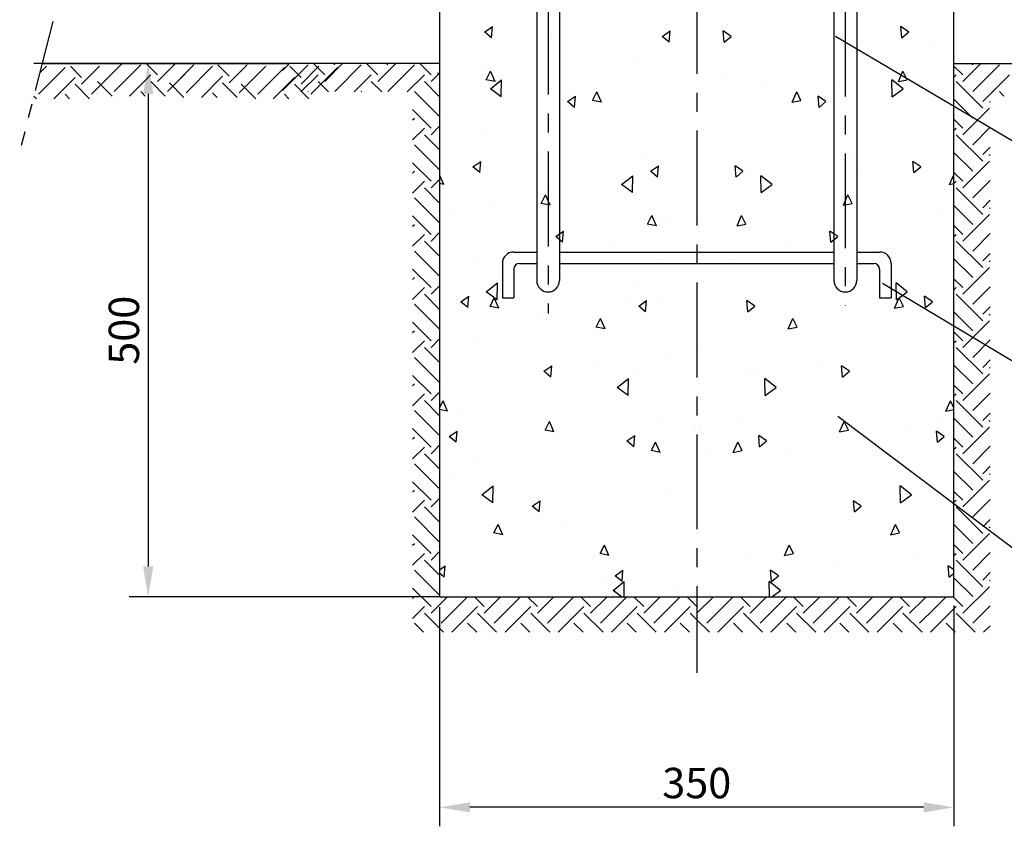
# Model space of a CAD drawing. Extents: x -531 to 14933, y -326 to 5625.
# Drawn here: x 13625 to 14403, y 3871 to 4509 of the extents above; entities that cross this region are included whole.
import ezdxf

# ---------------------------------------------------------------- set-up
doc = ezdxf.new("R2010")
doc.units = 0
doc.header["$LTSCALE"] = 3
doc.header["$MEASUREMENT"] = 0
doc.linetypes.add('CENTER', pattern=[2, 1.25, -0.25, 0.25, -0.25])
doc.linetypes.add('PHANTOM', pattern=[2.5, 1.25, -0.25, 0.25, -0.25, 0.25, -0.25])
doc.layers.get('0').update_dxf_attribs({"linetype": 'CONTINUOUS'})
doc.layers.add('9双点划线层', color=6, linetype='PHANTOM')
doc.layers.add('DIM', color=3, linetype='CONTINUOUS')
doc.styles.add('SIMPLEX', font='SIMPLEX.shx', dxfattribs={"width": 0.7})

msp = doc.modelspace()

# ---------------------------------------------------------------- linework, layer by layer
at = {"color": 6, "linetype": 'CENTER', "ltscale": 20}
for p, q in [((14160.192, 4901.107), (14160.192, 3992.672)), ((14042.753, 4884.65), (14042.753, 4276.517)), ((14277.591, 4883.19), (14277.591, 4282.885))]:
    msp.add_line(p, q, dxfattribs=at)
for p, q in [((13956.985, 4834.192), (13956.985, 4052.72)), ((14363.437, 4052.72), (14363.437, 4834.192)), ((14033.72, 4818.837), (14033.72, 4302.71)), ((14051.785, 4818.837), (14051.785, 4302.71)), ((14268.559, 4818.837), (14268.559, 4302.71)), ((14286.624, 4818.837), (14286.624, 4302.71)), ((13642.964, 4474.1), (13838.382, 4474.1)), ((13956.946, 4474.1), (13812.806, 4474.1)), ((14363.437, 4474.1), (14542.487, 4474.1)), ((13955.238, 4466.649), (13956.985, 4466.649)), ((14015.627, 4325.215), (14033.72, 4325.215)), ((14051.785, 4325.215), (14268.559, 4325.215)), ((14286.624, 4325.215), (14304.708, 4325.215)), ((14006.595, 4316.183), (14006.595, 4289.086)), ((14015.627, 4311.667), (14015.627, 4289.086)), ((14020.143, 4316.183), (14033.72, 4316.183)), ((14051.785, 4316.183), (14268.559, 4316.183)), ((14286.624, 4316.183), (14300.192, 4316.183)), ((14304.708, 4311.667), (14304.708, 4289.086)), ((14313.74, 4316.183), (14313.74, 4289.086)), ((14006.595, 4289.086), (14015.627, 4289.086)), ((14304.708, 4289.086), (14313.74, 4289.086)), ((13956.985, 4052.72), (14363.437, 4052.72))]:
    msp.add_line(p, q)
at = {"color": 0}
for p, q in [((14136.085, 4505.042), (14136.085, 4505.042)), ((14184.298, 4505.042), (14184.298, 4505.042)), ((13992.55, 4499.071), (13998.789, 4503.367)), ((13998.014, 4494.489), (13992.552, 4499.073)), ((13998.014, 4494.489), (13998.791, 4503.369)), ((14132.971, 4495.62), (14139.211, 4499.916)), ((14138.435, 4491.038), (14139.212, 4499.917)), ((14181.948, 4491.038), (14181.171, 4499.917)), ((14187.412, 4495.62), (14181.173, 4499.916)), ((14322.369, 4494.489), (14321.592, 4503.369)), ((14327.833, 4499.071), (14321.594, 4503.367)), ((14322.369, 4494.489), (14327.832, 4499.073)), ((14045.111, 4494.875), (14045.111, 4494.875)), ((14096.626, 4491.695), (14096.626, 4491.695)), ((14138.435, 4491.038), (14132.973, 4495.621)), ((14181.948, 4491.038), (14187.41, 4495.621)), ((14223.757, 4491.695), (14223.757, 4491.695)), ((14275.272, 4494.875), (14275.272, 4494.875)), ((13971.777, 4488.095), (13971.777, 4488.095)), ((13994.286, 4481.783), (13994.286, 4481.783)), ((14326.097, 4481.783), (14326.097, 4481.783)), ((14348.606, 4488.095), (14348.606, 4488.095)), ((13692.015, 4459.928), (13706.187, 4474.1)), ((13734.033, 4465.18), (13725.113, 4474.1)), ((13734.033, 4459.928), (13748.206, 4474.1)), ((13832.818, 4468.537), (13838.382, 4474.1)), ((13866.227, 4465.18), (13857.307, 4474.1)), ((13866.227, 4459.928), (13880.4, 4474.1)), ((13874.106, 4473.058), (13873.064, 4474.1)), ((13908.245, 4465.18), (13899.325, 4474.1)), ((13908.245, 4459.928), (13922.418, 4474.1)), ((13916.124, 4473.058), (13915.082, 4474.1)), ((13950.264, 4465.18), (13941.343, 4474.1)), ((14023.293, 4475.353), (14023.293, 4475.353)), ((14085.844, 4478.714), (14085.844, 4478.714)), ((14109.132, 4476.044), (14109.132, 4476.044)), ((14211.251, 4476.044), (14211.251, 4476.044)), ((14234.54, 4478.714), (14234.54, 4478.714)), ((14297.09, 4475.353), (14297.09, 4475.353)), ((14370.446, 4459.928), (14384.619, 4474.1)), ((14378.324, 4473.058), (14377.282, 4474.1)), ((13640.034, 4449.965), (13661.043, 4470.975)), ((13641.083, 4466.771), (13646.328, 4472.016)), ((13641.083, 4466.771), (13646.328, 4472.016)), ((13674.174, 4463.096), (13665.254, 4472.016)), ((13674.174, 4457.844), (13688.347, 4472.016)), ((13682.052, 4449.965), (13703.061, 4470.975)), ((13699.893, 4452.049), (13720.902, 4473.058)), ((13741.911, 4452.049), (13762.92, 4473.058)), ((13748.748, 4458.886), (13762.92, 4473.058)), ((13756.626, 4451.007), (13777.635, 4472.016)), ((13790.766, 4464.138), (13781.846, 4473.058)), ((13790.766, 4458.886), (13804.939, 4473.058)), ((13798.644, 4451.007), (13819.654, 4472.016)), ((13805.481, 4457.844), (13819.654, 4472.016)), ((13813.359, 4449.965), (13834.368, 4470.975)), ((13832.818, 4452.78), (13853.097, 4473.058)), ((13847.499, 4463.096), (13838.579, 4472.016)), ((13847.499, 4457.844), (13861.672, 4472.016)), ((13855.378, 4449.965), (13876.387, 4470.975)), ((13874.106, 4452.049), (13895.115, 4473.058)), ((13916.124, 4452.049), (13937.133, 4473.058)), ((13950.264, 4459.928), (13956.985, 4466.649)), ((13993.002, 4473.225), (13993.002, 4473.225)), ((13993.834, 4461.37), (13997.208, 4468.152)), ((14000.835, 4460.011), (13997.21, 4468.154)), ((14018.158, 4465.878), (14018.158, 4465.878)), ((14080.271, 4469.415), (14080.271, 4469.415)), ((14141.774, 4466.73), (14141.774, 4466.73)), ((14178.609, 4466.73), (14178.609, 4466.73)), ((14240.112, 4469.415), (14240.112, 4469.415)), ((14302.225, 4465.878), (14302.225, 4465.878)), ((14319.548, 4460.011), (14323.173, 4468.154)), ((14326.549, 4461.37), (14323.175, 4468.152)), ((14327.381, 4473.225), (14327.381, 4473.225)), ((14370.446, 4465.18), (14363.437, 4472.189)), ((14378.324, 4452.049), (14399.333, 4473.058)), ((13652.208, 4446.382), (13668.922, 4463.096)), ((13698.224, 4448.466), (13686.762, 4459.928)), ((13712.067, 4448.466), (13728.781, 4465.18)), ((13740.242, 4448.466), (13728.781, 4459.928)), ((13754.957, 4447.424), (13743.496, 4458.886)), ((13768.8, 4447.424), (13785.514, 4464.138)), ((13796.976, 4447.424), (13785.514, 4458.886)), ((13825.533, 4446.382), (13842.247, 4463.096)), ((13847.471, 4451.676), (13860.975, 4465.18)), ((13869.226, 4451.676), (13860.975, 4459.928)), ((13889.49, 4451.676), (13902.993, 4465.18)), ((13911.244, 4451.676), (13902.993, 4459.928)), ((13931.508, 4451.676), (13945.011, 4465.18)), ((13956.985, 4447.954), (13945.011, 4459.928)), ((13990.045, 4464.288), (13990.045, 4464.288)), ((14000.835, 4460.011), (13993.835, 4461.372)), ((13997.103, 4454.261), (14006.012, 4461.314)), ((14005.737, 4447.948), (14006.013, 4461.315)), ((14047.169, 4459.479), (14047.169, 4459.479)), ((14273.214, 4459.479), (14273.214, 4459.479)), ((14314.646, 4447.948), (14314.37, 4461.315)), ((14323.28, 4454.261), (14314.371, 4461.314)), ((14319.548, 4460.011), (14326.548, 4461.372)), ((14330.338, 4464.288), (14330.338, 4464.288)), ((14363.437, 4463.423), (14365.194, 4465.18)), ((14386.203, 4438.919), (14365.194, 4459.928)), ((14386.203, 4444.171), (14407.212, 4465.18)), ((13680.383, 4446.382), (13668.922, 4457.844)), ((13724.486, 4448.466), (13720.902, 4452.049)), ((13781.219, 4447.424), (13777.635, 4451.007)), ((13811.69, 4446.382), (13800.229, 4457.844)), ((13853.709, 4446.382), (13842.247, 4457.844)), ((13853.469, 4451.676), (13853.097, 4452.049)), ((13895.488, 4451.676), (13895.115, 4452.049)), ((13956.985, 4432.197), (13937.133, 4452.049)), ((14005.737, 4447.948), (13997.104, 4454.263)), ((14077.831, 4445.043), (14081.205, 4451.825)), ((14084.832, 4443.684), (14081.206, 4451.826)), ((14104.112, 4454.907), (14104.112, 4454.907)), ((14216.272, 4454.907), (14216.272, 4454.907)), ((14235.551, 4443.684), (14239.177, 4451.826)), ((14242.552, 4445.043), (14239.178, 4451.825)), ((14314.646, 4447.948), (14323.279, 4454.263)), ((14402.917, 4448.466), (14399.333, 4452.049)), ((13638.365, 4446.382), (13636.364, 4448.383)), ((13664.627, 4446.382), (13661.043, 4449.965)), ((13837.952, 4446.382), (13834.368, 4449.965)), ((14058.1, 4444.068), (14064.339, 4448.364)), ((14063.563, 4439.486), (14058.101, 4444.07)), ((14063.563, 4439.486), (14064.34, 4448.366)), ((14084.832, 4443.684), (14077.832, 4445.044)), ((14082.179, 4447.047), (14082.179, 4447.047)), ((14143.382, 4448.729), (14143.382, 4448.729)), ((14177.001, 4448.729), (14177.001, 4448.729)), ((14235.551, 4443.684), (14242.551, 4445.044)), ((14238.204, 4447.047), (14238.204, 4447.047)), ((14256.82, 4439.486), (14256.043, 4448.366)), ((14262.284, 4444.068), (14256.044, 4448.364)), ((14256.82, 4439.486), (14262.282, 4444.07)), ((14378.324, 4431.04), (14363.437, 4445.928)), ((14392.124, 4443.502), (14391.455, 4444.171)), ((13950.264, 4423.162), (13935.679, 4437.747)), ((13991.205, 4436.88), (13991.205, 4436.88)), ((14041.042, 4438.818), (14041.042, 4438.818)), ((14279.341, 4438.818), (14279.341, 4438.818)), ((14329.179, 4436.88), (14329.179, 4436.88)), ((14370.446, 4417.91), (14391.455, 4438.919)), ((13935.679, 4429.586), (13937.133, 4431.04)), ((13960.74, 4432.842), (13960.74, 4432.842)), ((14070.049, 4432.387), (14070.049, 4432.387)), ((14146.362, 4426.98), (14146.362, 4426.98)), ((14174.021, 4426.98), (14174.021, 4426.98)), ((14250.334, 4432.387), (14250.334, 4432.387)), ((14359.643, 4432.842), (14359.643, 4432.842)), ((14370.446, 4423.162), (14363.437, 4430.171)), ((13935.679, 4413.829), (13945.011, 4423.162)), ((13950.264, 4417.91), (13956.985, 4424.631)), ((14074.806, 4423.462), (14074.806, 4423.462)), ((14245.577, 4423.462), (14245.577, 4423.462)), ((14363.437, 4421.405), (14365.194, 4423.162)), ((14378.324, 4410.031), (14392.124, 4423.831)), ((13956.985, 4405.935), (13945.011, 4417.91)), ((13995.011, 4417.489), (13995.011, 4417.489)), ((13997.296, 4415.917), (13997.296, 4415.917)), ((14033.599, 4415.804), (14033.599, 4415.804)), ((14055.225, 4418.05), (14055.225, 4418.05)), ((14120.867, 4411.994), (14120.867, 4411.994)), ((14199.516, 4411.994), (14199.516, 4411.994)), ((14265.158, 4418.05), (14265.158, 4418.05)), ((14286.784, 4415.804), (14286.784, 4415.804)), ((14323.088, 4415.917), (14323.088, 4415.917)), ((14325.372, 4417.489), (14325.372, 4417.489)), ((14386.203, 4396.9), (14365.194, 4417.91)), ((13956.985, 4390.179), (13937.133, 4410.031)), ((13964.251, 4407.883), (13964.251, 4407.883)), ((13979.008, 4409.035), (13979.008, 4409.035)), ((14036.132, 4404.227), (14036.132, 4404.227)), ((14284.252, 4404.227), (14284.252, 4404.227)), ((14341.375, 4409.035), (14341.375, 4409.035)), ((14356.132, 4407.883), (14356.132, 4407.883)), ((14378.324, 4389.022), (14363.437, 4403.909)), ((14386.203, 4402.153), (14392.124, 4408.074)), ((13983.228, 4392.517), (13989.467, 4396.813)), ((13988.692, 4387.935), (13989.469, 4396.815)), ((14087.798, 4395.853), (14087.798, 4395.853)), ((14093.074, 4399.655), (14093.074, 4399.655)), ((14119.409, 4397.983), (14119.409, 4397.983)), ((14200.974, 4397.983), (14200.974, 4397.983)), ((14227.309, 4399.655), (14227.309, 4399.655)), ((14232.585, 4395.853), (14232.585, 4395.853)), ((14331.692, 4387.935), (14330.915, 4396.815)), ((14337.155, 4392.517), (14330.916, 4396.813)), ((14370.446, 4375.891), (14391.455, 4396.9)), ((14392.124, 4401.484), (14391.455, 4402.153)), ((13950.264, 4381.144), (13935.679, 4395.728)), ((13935.679, 4387.568), (13937.133, 4389.022)), ((13988.692, 4387.935), (13983.229, 4392.519)), ((14028.272, 4389.053), (14028.272, 4389.053)), ((14116.805, 4389.422), (14116.805, 4389.422)), ((14123.649, 4389.066), (14129.888, 4393.362)), ((14129.113, 4384.484), (14123.65, 4389.068)), ((14129.113, 4384.484), (14129.89, 4393.363)), ((14150.198, 4394.847), (14150.198, 4394.847)), ((14170.185, 4394.847), (14170.185, 4394.847)), ((14191.27, 4384.484), (14190.493, 4393.363)), ((14196.734, 4389.066), (14190.495, 4393.362)), ((14191.27, 4384.484), (14196.733, 4389.068)), ((14203.578, 4389.422), (14203.578, 4389.422)), ((14292.111, 4389.053), (14292.111, 4389.053)), ((14331.692, 4387.935), (14337.154, 4392.519)), ((14370.446, 4381.144), (14363.437, 4388.152)), ((13935.679, 4371.811), (13945.011, 4381.144)), ((13950.264, 4375.891), (13956.985, 4382.613)), ((13960.344, 4378.625), (13956.946, 4386.255)), ((14100.7, 4378.484), (14109.609, 4385.536)), ((14109.334, 4372.17), (14109.61, 4385.538)), ((14211.049, 4372.17), (14210.773, 4385.538)), ((14219.683, 4378.484), (14210.774, 4385.536)), ((14360.04, 4378.625), (14363.437, 4386.255)), ((14363.437, 4379.387), (14365.194, 4381.144)), ((14378.324, 4368.013), (14392.124, 4381.813)), ((13956.985, 4363.917), (13945.011, 4375.891)), ((13960.344, 4378.625), (13956.946, 4379.285)), ((14044.052, 4372.952), (14044.052, 4372.952)), ((14109.334, 4372.17), (14100.701, 4378.485)), ((14211.049, 4372.17), (14219.682, 4378.485)), ((14276.332, 4372.952), (14276.332, 4372.952)), ((14360.04, 4378.625), (14363.437, 4379.285)), ((14386.203, 4354.882), (14365.194, 4375.891)), ((13956.985, 4348.16), (13937.133, 4368.013)), ((14037.339, 4363.656), (14040.713, 4370.438)), ((14044.34, 4362.297), (14040.715, 4370.44)), ((14063.769, 4368.21), (14063.769, 4368.21)), ((14092.456, 4368.986), (14092.456, 4368.986)), ((14227.927, 4368.986), (14227.927, 4368.986)), ((14256.615, 4368.21), (14256.615, 4368.21)), ((14276.043, 4362.297), (14279.669, 4370.44)), ((14283.044, 4363.656), (14279.67, 4370.438)), ((14386.203, 4360.134), (14392.124, 4366.056)), ((13974.104, 4362.753), (13974.104, 4362.753)), ((14001.319, 4360.056), (14001.319, 4360.056)), ((14035.607, 4360.067), (14035.607, 4360.067)), ((14044.34, 4362.297), (14037.34, 4363.658)), ((14074.195, 4358.383), (14074.195, 4358.383)), ((14246.188, 4358.383), (14246.188, 4358.383)), ((14276.043, 4362.297), (14283.043, 4363.658)), ((14284.776, 4360.067), (14284.776, 4360.067)), ((14319.065, 4360.056), (14319.065, 4360.056)), ((14346.279, 4362.753), (14346.279, 4362.753)), ((14378.324, 4347.004), (14363.437, 4361.891)), ((14392.124, 4359.465), (14391.455, 4360.134)), ((13950.264, 4339.125), (13935.679, 4353.71)), ((13967.97, 4353.783), (13967.97, 4353.783)), ((13970.718, 4356.61), (13970.718, 4356.61)), ((14121.336, 4347.329), (14124.71, 4354.111)), ((14128.337, 4345.97), (14124.711, 4354.113)), ((14134.554, 4352.888), (14134.554, 4352.888)), ((14185.829, 4352.888), (14185.829, 4352.888)), ((14192.046, 4345.97), (14195.672, 4354.113)), ((14199.047, 4347.329), (14195.673, 4354.111)), ((14349.665, 4356.61), (14349.665, 4356.61)), ((14352.413, 4353.783), (14352.413, 4353.783)), ((14370.446, 4333.873), (14391.455, 4354.882)), ((13935.679, 4345.55), (13937.133, 4347.004)), ((14025.094, 4348.975), (14025.094, 4348.975)), ((14048.777, 4337.514), (14055.017, 4341.81)), ((14054.241, 4332.933), (14055.018, 4341.812)), ((14082.037, 4344.402), (14082.037, 4344.402)), ((14128.337, 4345.97), (14121.337, 4347.331)), ((14156.756, 4348.035), (14156.756, 4348.035)), ((14163.627, 4348.035), (14163.627, 4348.035)), ((14192.046, 4345.97), (14199.046, 4347.331)), ((14238.347, 4344.402), (14238.347, 4344.402)), ((14266.142, 4332.933), (14265.365, 4341.812)), ((14271.606, 4337.514), (14265.366, 4341.81)), ((14295.289, 4348.975), (14295.289, 4348.975)), ((14370.446, 4339.125), (14363.437, 4346.134)), ((13935.679, 4329.793), (13945.011, 4339.125)), ((13956.985, 4321.899), (13945.011, 4333.873)), ((13950.264, 4333.873), (13956.985, 4340.595)), ((14054.241, 4332.933), (14048.779, 4337.516)), ((14065.502, 4339.989), (14065.502, 4339.989)), ((14139.16, 4339.594), (14139.16, 4339.594)), ((14181.223, 4339.594), (14181.223, 4339.594)), ((14254.881, 4339.989), (14254.881, 4339.989)), ((14266.142, 4332.933), (14271.604, 4337.516)), ((14363.437, 4337.369), (14365.194, 4339.125)), ((14386.203, 4312.864), (14365.194, 4333.873)), ((14378.324, 4325.995), (14392.124, 4339.794)), ((13956.985, 4306.142), (13937.133, 4325.995)), ((13974.365, 4331.059), (13974.365, 4331.059)), ((14090.808, 4329.987), (14090.808, 4329.987)), ((14229.576, 4329.987), (14229.576, 4329.987)), ((14346.018, 4331.059), (14346.018, 4331.059)), ((13988.467, 4320.075), (13988.467, 4320.075)), ((14129.802, 4319.038), (14129.802, 4319.038)), ((14190.581, 4319.038), (14190.581, 4319.038)), ((14331.916, 4320.075), (14331.916, 4320.075)), ((14378.324, 4304.986), (14363.437, 4319.873)), ((14386.203, 4318.116), (14392.124, 4324.038)), ((14392.124, 4317.447), (14391.455, 4318.116)), ((13950.264, 4297.107), (13935.679, 4311.692)), ((14017.474, 4313.645), (14017.474, 4313.645)), ((14038.549, 4310.992), (14038.549, 4310.992)), ((14052.731, 4312.957), (14052.731, 4312.957)), ((14267.652, 4312.957), (14267.652, 4312.957)), ((14281.834, 4310.992), (14281.834, 4310.992)), ((14302.909, 4313.645), (14302.909, 4313.645)), ((14370.446, 4291.855), (14391.455, 4312.864)), ((13935.679, 4303.531), (13937.133, 4304.986)), ((14014.7, 4305.331), (14014.7, 4305.331)), ((14076.204, 4302.646), (14076.204, 4302.646)), ((14244.18, 4302.646), (14244.18, 4302.646)), ((14305.683, 4305.331), (14305.683, 4305.331)), ((14370.446, 4297.107), (14363.437, 4304.116)), ((13935.679, 4287.775), (13945.011, 4297.107)), ((13950.264, 4291.855), (13956.985, 4298.577)), ((13993.787, 4293.854), (14002.697, 4300.906)), ((14002.421, 4287.541), (14002.698, 4300.908)), ((14114.792, 4300.961), (14114.792, 4300.961)), ((14205.591, 4300.961), (14205.591, 4300.961)), ((14317.962, 4287.541), (14317.686, 4300.908)), ((14326.596, 4293.854), (14317.687, 4300.906)), ((14363.437, 4295.35), (14365.194, 4297.107)), ((14378.324, 4283.976), (14392.124, 4297.776)), ((13956.985, 4279.881), (13945.011, 4291.855)), ((13973.906, 4285.963), (13980.145, 4290.259)), ((13979.369, 4281.381), (13980.146, 4290.261)), ((14002.421, 4287.541), (13993.788, 4293.855)), ((13996.848, 4282.27), (14000.222, 4289.052)), ((14003.848, 4280.911), (14000.223, 4289.054)), ((14014.056, 4293.722), (14014.056, 4293.722)), ((14070.999, 4289.15), (14070.999, 4289.15)), ((14102.849, 4290.041), (14102.849, 4290.041)), ((14137.564, 4287.022), (14137.564, 4287.022)), ((14182.82, 4287.022), (14182.82, 4287.022)), ((14217.534, 4290.041), (14217.534, 4290.041)), ((14249.384, 4289.15), (14249.384, 4289.15)), ((14306.327, 4293.722), (14306.327, 4293.722)), ((14316.535, 4280.911), (14320.16, 4289.054)), ((14317.962, 4287.541), (14326.595, 4293.855)), ((14323.536, 4282.27), (14320.161, 4289.052)), ((14341.014, 4281.381), (14340.237, 4290.261)), ((14346.477, 4285.963), (14340.238, 4290.259)), ((14386.203, 4270.846), (14365.194, 4291.855)), ((13956.985, 4264.124), (13937.133, 4283.976)), ((13979.369, 4281.381), (13973.907, 4285.965)), ((14003.848, 4280.911), (13996.849, 4282.271)), ((14011.596, 4281.995), (14011.596, 4281.995)), ((14114.327, 4282.512), (14120.566, 4286.808)), ((14119.791, 4277.93), (14114.328, 4282.514)), ((14119.791, 4277.93), (14120.568, 4286.81)), ((14128.123, 4284.342), (14128.123, 4284.342)), ((14192.261, 4284.342), (14192.261, 4284.342)), ((14200.593, 4277.93), (14199.816, 4286.81)), ((14206.056, 4282.512), (14199.817, 4286.808)), ((14200.593, 4277.93), (14206.055, 4282.514)), ((14308.788, 4281.995), (14308.788, 4281.995)), ((14316.535, 4280.911), (14323.535, 4282.271)), ((14341.014, 4281.381), (14346.476, 4285.965)), ((14386.203, 4276.098), (14392.124, 4282.019)), ((14035.223, 4277.11), (14035.223, 4277.11)), ((14080.844, 4265.943), (14084.218, 4272.725)), ((14087.845, 4264.584), (14084.22, 4272.726)), ((14232.538, 4264.584), (14236.164, 4272.726)), ((14239.539, 4265.943), (14236.165, 4272.725)), ((14285.16, 4277.11), (14285.16, 4277.11)), ((14378.324, 4262.967), (14363.437, 4277.855)), ((14392.124, 4275.429), (14391.455, 4276.098)), ((13950.264, 4255.089), (13935.679, 4269.674)), ((14064.23, 4270.68), (14064.23, 4270.68)), ((14087.845, 4264.584), (14080.845, 4265.944)), ((14232.538, 4264.584), (14239.538, 4265.944)), ((14256.153, 4270.68), (14256.153, 4270.68)), ((14370.446, 4249.837), (14391.455, 4270.846)), ((13935.679, 4261.513), (13937.133, 4262.967)), ((13950.264, 4249.837), (13956.985, 4256.558)), ((14041.694, 4257.705), (14041.694, 4257.705)), ((14075.896, 4261.043), (14075.896, 4261.043)), ((14244.487, 4261.043), (14244.487, 4261.043)), ((14278.69, 4257.705), (14278.69, 4257.705)), ((14370.446, 4255.089), (14363.437, 4262.098)), ((13935.679, 4245.756), (13945.011, 4255.089)), ((13956.985, 4237.863), (13945.011, 4249.837)), ((13968.028, 4251.72), (13968.028, 4251.72)), ((13984.642, 4252.997), (13984.642, 4252.997)), ((13991.477, 4254.209), (13991.477, 4254.209)), ((14155.76, 4248.324), (14155.76, 4248.324)), ((14164.623, 4248.324), (14164.623, 4248.324)), ((14328.906, 4254.209), (14328.906, 4254.209)), ((14335.741, 4252.997), (14335.741, 4252.997)), ((14352.355, 4251.72), (14352.355, 4251.72)), ((14363.437, 4253.332), (14365.194, 4255.089)), ((14386.203, 4228.827), (14365.194, 4249.837)), ((14378.324, 4241.958), (14392.124, 4255.758)), ((13956.985, 4222.106), (13937.133, 4241.958)), ((14055.297, 4247.91), (14055.297, 4247.91)), ((14116.8, 4245.225), (14116.8, 4245.225)), ((14139.917, 4242.213), (14139.917, 4242.213)), ((14155.388, 4243.54), (14155.388, 4243.54)), ((14164.995, 4243.54), (14164.995, 4243.54)), ((14180.467, 4242.213), (14180.467, 4242.213)), ((14203.583, 4245.225), (14203.583, 4245.225)), ((14265.086, 4247.91), (14265.086, 4247.91)), ((14003.019, 4238.47), (14003.019, 4238.47)), ((14039.455, 4230.961), (14045.695, 4235.256)), ((14044.919, 4226.379), (14045.696, 4235.258)), ((14059.962, 4233.897), (14059.962, 4233.897)), ((14081.979, 4234.145), (14081.979, 4234.145)), ((14238.404, 4234.145), (14238.404, 4234.145)), ((14260.422, 4233.897), (14260.422, 4233.897)), ((14275.464, 4226.379), (14274.687, 4235.258)), ((14280.928, 4230.961), (14274.689, 4235.256)), ((14317.364, 4238.47), (14317.364, 4238.47)), ((14378.324, 4220.949), (14363.437, 4235.836)), ((14386.203, 4234.08), (14392.124, 4240.001)), ((14392.124, 4233.411), (14391.455, 4234.08)), ((13950.264, 4213.071), (13935.679, 4227.655)), ((14044.919, 4226.379), (14039.456, 4230.962)), ((14048.942, 4232.046), (14048.942, 4232.046)), ((14097.384, 4218.077), (14106.294, 4225.129)), ((14106.018, 4211.763), (14106.294, 4225.13)), ((14110.986, 4227.715), (14110.986, 4227.715)), ((14117.085, 4229.089), (14117.085, 4229.089)), ((14203.298, 4229.089), (14203.298, 4229.089)), ((14209.397, 4227.715), (14209.397, 4227.715)), ((14214.365, 4211.763), (14214.089, 4225.13)), ((14222.999, 4218.077), (14214.09, 4225.129)), ((14271.441, 4232.046), (14271.441, 4232.046)), ((14275.464, 4226.379), (14280.927, 4230.962)), ((14370.446, 4207.818), (14391.455, 4228.827)), ((13935.679, 4219.495), (13937.133, 4220.949)), ((13957.689, 4224), (13957.689, 4224)), ((14106.018, 4211.763), (14097.385, 4218.078)), ((14214.365, 4211.763), (14222.998, 4218.078)), ((14362.694, 4224), (14362.694, 4224)), ((14370.446, 4213.071), (14363.437, 4220.08)), ((13935.679, 4203.738), (13945.011, 4213.071)), ((13950.264, 4207.818), (13956.985, 4214.54)), ((14038.233, 4211.244), (14038.233, 4211.244)), ((14112.963, 4213.216), (14112.963, 4213.216)), ((14207.42, 4213.216), (14207.42, 4213.216)), ((14282.15, 4211.244), (14282.15, 4211.244)), ((14363.437, 4211.314), (14365.194, 4213.071)), ((14378.324, 4199.94), (14392.124, 4213.74)), ((13956.985, 4195.844), (13945.011, 4207.818)), ((13956.946, 4202.07), (13959.73, 4207.666)), ((13963.357, 4199.524), (13959.731, 4207.667)), ((14021.989, 4203.049), (14021.989, 4203.049)), ((14030.656, 4202.452), (14030.656, 4202.452)), ((14289.727, 4202.452), (14289.727, 4202.452)), ((14298.394, 4203.049), (14298.394, 4203.049)), ((14357.026, 4199.524), (14360.652, 4207.667)), ((14363.437, 4202.07), (14360.653, 4207.666)), ((14386.203, 4186.809), (14365.194, 4207.818)), ((13956.985, 4180.087), (13937.133, 4199.94)), ((13963.357, 4199.524), (13956.946, 4200.771)), ((13964.9, 4194.902), (13964.9, 4194.902)), ((13970.037, 4195.984), (13970.037, 4195.984)), ((14008.625, 4194.299), (14008.625, 4194.299)), ((14311.758, 4194.299), (14311.758, 4194.299)), ((14350.346, 4195.984), (14350.346, 4195.984)), ((14355.484, 4194.902), (14355.484, 4194.902)), ((14357.026, 4199.524), (14363.437, 4200.771)), ((14378.324, 4178.931), (14363.437, 4193.818)), ((14386.203, 4192.062), (14392.124, 4197.983)), ((14040.353, 4184.556), (14043.727, 4191.338)), ((14047.353, 4183.197), (14043.728, 4191.34)), ((14095.893, 4190.489), (14095.893, 4190.489)), ((14128.735, 4191.18), (14128.735, 4191.18)), ((14144.722, 4193.072), (14144.722, 4193.072)), ((14157.397, 4187.803), (14157.397, 4187.803)), ((14162.987, 4187.803), (14162.987, 4187.803)), ((14175.661, 4193.072), (14175.661, 4193.072)), ((14191.648, 4191.18), (14191.648, 4191.18)), ((14224.49, 4190.489), (14224.49, 4190.489)), ((14273.03, 4183.197), (14276.655, 4191.34)), ((14280.031, 4184.556), (14276.656, 4191.338)), ((14370.446, 4165.8), (14391.455, 4186.809)), ((14392.124, 4191.392), (14391.455, 4192.062)), ((13950.264, 4171.052), (13935.679, 4185.637)), ((13935.679, 4177.477), (13937.133, 4178.931)), ((13964.584, 4179.409), (13970.823, 4183.705)), ((13970.047, 4174.827), (13964.585, 4179.411)), ((13970.047, 4174.827), (13970.824, 4183.707)), ((13991.981, 4183.217), (13991.981, 4183.217)), ((14047.353, 4183.197), (14040.354, 4184.558)), ((14048.924, 4178.645), (14048.924, 4178.645)), ((14086.01, 4184.219), (14086.01, 4184.219)), ((14105.005, 4175.958), (14111.244, 4180.254)), ((14110.468, 4171.376), (14111.245, 4180.256)), ((14157.742, 4184.749), (14157.742, 4184.749)), ((14162.641, 4184.749), (14162.641, 4184.749)), ((14209.915, 4171.376), (14209.138, 4180.256)), ((14215.378, 4175.958), (14209.139, 4180.254)), ((14234.373, 4184.219), (14234.373, 4184.219)), ((14271.459, 4178.645), (14271.459, 4178.645)), ((14273.03, 4183.197), (14280.03, 4184.558)), ((14328.402, 4183.217), (14328.402, 4183.217)), ((14350.336, 4174.827), (14349.559, 4183.707)), ((14355.8, 4179.409), (14349.56, 4183.705)), ((14350.336, 4174.827), (14355.798, 4179.411)), ((14370.446, 4171.052), (14363.437, 4178.061)), ((13935.679, 4161.72), (13945.011, 4171.052)), ((13950.264, 4165.8), (13956.985, 4172.522)), ((13995.036, 4174.052), (13995.036, 4174.052)), ((14110.468, 4171.376), (14105.006, 4175.96)), ((14106.048, 4173.837), (14106.048, 4173.837)), ((14124.349, 4168.229), (14127.723, 4175.011)), ((14131.35, 4166.87), (14127.725, 4175.013)), ((14189.033, 4166.87), (14192.659, 4175.013)), ((14196.034, 4168.229), (14192.66, 4175.011)), ((14209.915, 4171.376), (14215.377, 4175.96)), ((14214.336, 4173.837), (14214.336, 4173.837)), ((14325.348, 4174.052), (14325.348, 4174.052)), ((14363.437, 4169.296), (14365.194, 4171.052)), ((14378.324, 4157.922), (14392.124, 4171.721)), ((13956.985, 4153.826), (13945.011, 4165.8)), ((14084.989, 4168.279), (14084.989, 4168.279)), ((14131.35, 4166.87), (14124.35, 4168.23)), ((14150.194, 4164.152), (14150.194, 4164.152)), ((14170.19, 4164.152), (14170.19, 4164.152)), ((14189.033, 4166.87), (14196.033, 4168.23)), ((14235.394, 4168.279), (14235.394, 4168.279)), ((14386.203, 4144.791), (14365.194, 4165.8)), ((13956.985, 4138.069), (13937.133, 4157.922)), ((13982.648, 4158.368), (13982.648, 4158.368)), ((14059.057, 4155.222), (14059.057, 4155.222)), ((14261.327, 4155.222), (14261.327, 4155.222)), ((14337.735, 4158.368), (14337.735, 4158.368)), ((14386.203, 4150.043), (14392.124, 4155.965)), ((14011.656, 4151.937), (14011.656, 4151.937)), ((14019.619, 4147.2), (14019.619, 4147.2)), ((14300.765, 4147.2), (14300.765, 4147.2)), ((14308.728, 4151.937), (14308.728, 4151.937)), ((14378.324, 4136.913), (14363.437, 4151.8)), ((14392.124, 4149.374), (14391.455, 4150.043)), ((13950.264, 4129.034), (13935.679, 4143.619)), ((13968.082, 4145.055), (13968.082, 4145.055)), ((13990.472, 4133.447), (13999.381, 4140.499)), ((13999.106, 4127.133), (13999.382, 4140.501)), ((14321.278, 4127.133), (14321.001, 4140.501)), ((14329.912, 4133.447), (14321.002, 4140.499)), ((14352.301, 4145.055), (14352.301, 4145.055)), ((14370.446, 4123.782), (14391.455, 4144.791)), ((13935.679, 4135.459), (13937.133, 4136.913)), ((13999.106, 4127.133), (13990.472, 4133.448)), ((14010.633, 4138.562), (14010.633, 4138.562)), ((14049.221, 4136.878), (14049.221, 4136.878)), ((14123.24, 4135.155), (14123.24, 4135.155)), ((14133.685, 4137.82), (14133.685, 4137.82)), ((14136.49, 4133.067), (14136.49, 4133.067)), ((14183.894, 4133.067), (14183.894, 4133.067)), ((14186.698, 4137.82), (14186.698, 4137.82)), ((14197.143, 4135.155), (14197.143, 4135.155)), ((14271.162, 4136.878), (14271.162, 4136.878)), ((14309.75, 4138.562), (14309.75, 4138.562)), ((14321.278, 4127.133), (14329.911, 4133.448)), ((14370.446, 4129.034), (14363.437, 4136.043)), ((13935.679, 4119.702), (13945.011, 4129.034)), ((13956.985, 4111.808), (13945.011, 4123.782)), ((13950.264, 4123.782), (13956.985, 4130.504)), ((13980.944, 4127.965), (13980.944, 4127.965)), ((14030.133, 4124.407), (14036.372, 4128.703)), ((14035.597, 4119.825), (14030.134, 4124.408)), ((14032.103, 4126.225), (14032.103, 4126.225)), ((14035.597, 4119.825), (14036.374, 4128.704)), ((14131.745, 4125.314), (14131.745, 4125.314)), ((14188.638, 4125.314), (14188.638, 4125.314)), ((14284.787, 4119.825), (14284.01, 4128.704)), ((14290.25, 4124.407), (14284.011, 4128.703)), ((14284.787, 4119.825), (14290.249, 4124.408)), ((14288.28, 4126.225), (14288.28, 4126.225)), ((14339.439, 4127.965), (14339.439, 4127.965)), ((14363.437, 4127.278), (14365.194, 4129.034)), ((14386.203, 4102.773), (14365.194, 4123.782)), ((14378.324, 4115.903), (14392.124, 4129.703)), ((13956.985, 4096.051), (13937.133, 4115.903)), ((14037.887, 4123.393), (14037.887, 4123.393)), ((14095.01, 4118.585), (14095.01, 4118.585)), ((14225.373, 4118.585), (14225.373, 4118.585)), ((14282.497, 4123.393), (14282.497, 4123.393)), ((13999.861, 4103.17), (14003.235, 4109.952)), ((14006.862, 4101.811), (14003.236, 4109.954)), ((14029.404, 4115.403), (14029.404, 4115.403)), ((14058.412, 4108.972), (14058.412, 4108.972)), ((14151.953, 4114.012), (14151.953, 4114.012)), ((14168.43, 4114.012), (14168.43, 4114.012)), ((14261.972, 4108.972), (14261.972, 4108.972)), ((14290.979, 4115.403), (14290.979, 4115.403)), ((14313.522, 4101.811), (14317.147, 4109.954)), ((14320.522, 4103.17), (14317.148, 4109.952)), ((14378.324, 4094.894), (14363.437, 4109.782)), ((14386.203, 4108.025), (14392.124, 4113.946)), ((14392.124, 4107.356), (14391.455, 4108.025)), ((13950.264, 4087.016), (13935.679, 4101.601)), ((14006.862, 4101.811), (13999.862, 4103.171)), ((14096.287, 4106.158), (14096.287, 4106.158)), ((14224.096, 4106.158), (14224.096, 4106.158)), ((14313.522, 4101.811), (14320.521, 4103.171)), ((14370.446, 4081.764), (14391.455, 4102.773)), ((13935.679, 4093.44), (13937.133, 4094.894)), ((13985.658, 4092.501), (13985.658, 4092.501)), ((14005.15, 4097.228), (14005.15, 4097.228)), ((14083.858, 4086.842), (14087.232, 4093.625)), ((14090.858, 4085.483), (14087.233, 4093.626)), ((14229.525, 4085.483), (14233.15, 4093.626)), ((14236.526, 4086.842), (14233.151, 4093.625)), ((14315.233, 4097.228), (14315.233, 4097.228)), ((14334.725, 4092.501), (14334.725, 4092.501)), ((14370.446, 4087.016), (14363.437, 4094.025)), ((13935.679, 4077.683), (13945.011, 4087.016)), ((13950.264, 4081.764), (13956.985, 4088.485)), ((14008.581, 4091.948), (14008.581, 4091.948)), ((14090.858, 4085.483), (14083.859, 4086.844)), ((14229.525, 4085.483), (14236.525, 4086.844)), ((14311.802, 4091.948), (14311.802, 4091.948)), ((14363.437, 4085.259), (14365.194, 4087.016)), ((14378.324, 4073.885), (14392.124, 4087.685)), ((13956.985, 4069.79), (13945.011, 4081.764)), ((13956.946, 4074.015), (13961.501, 4077.151)), ((13960.725, 4068.273), (13961.502, 4077.153)), ((13989.726, 4083.826), (13989.726, 4083.826)), ((14051.23, 4081.141), (14051.23, 4081.141)), ((14069.334, 4077.16), (14069.334, 4077.16)), ((14089.818, 4079.456), (14089.818, 4079.456)), ((14122.647, 4082.567), (14122.647, 4082.567)), ((14197.736, 4082.567), (14197.736, 4082.567)), ((14230.565, 4079.456), (14230.565, 4079.456)), ((14251.05, 4077.16), (14251.05, 4077.16)), ((14269.153, 4081.141), (14269.153, 4081.141)), ((14330.657, 4083.826), (14330.657, 4083.826)), ((14359.658, 4068.273), (14358.881, 4077.153)), ((14363.437, 4074.015), (14358.883, 4077.151)), ((14386.203, 4060.755), (14365.194, 4081.764)), ((13956.985, 4054.033), (13937.133, 4073.885)), ((13960.725, 4068.273), (13956.946, 4071.444)), ((13969.906, 4072.713), (13969.906, 4072.713)), ((14076.16, 4072.437), (14076.16, 4072.437)), ((14095.683, 4069.404), (14101.922, 4073.7)), ((14101.146, 4064.822), (14095.684, 4069.406)), ((14101.146, 4064.822), (14101.923, 4073.702)), ((14219.237, 4064.822), (14218.46, 4073.702)), ((14224.701, 4069.404), (14218.461, 4073.7)), ((14219.237, 4064.822), (14224.7, 4069.406)), ((14244.223, 4072.437), (14244.223, 4072.437)), ((14350.477, 4072.713), (14350.477, 4072.713)), ((14359.658, 4068.273), (14363.437, 4071.444)), ((14386.203, 4066.007), (14392.124, 4071.928)), ((13978.196, 4068.231), (13978.196, 4068.231)), ((14026.849, 4068.14), (14026.849, 4068.14)), ((14083.973, 4063.332), (14083.973, 4063.332)), ((14094.068, 4057.669), (14102.978, 4064.722)), ((14102.73, 4052.72), (14102.979, 4064.723)), ((14105.167, 4066.007), (14105.167, 4066.007)), ((14215.216, 4066.007), (14215.216, 4066.007)), ((14217.653, 4052.72), (14217.405, 4064.723)), ((14226.315, 4057.669), (14217.405, 4064.722)), ((14236.411, 4063.332), (14236.411, 4063.332)), ((14293.534, 4068.14), (14293.534, 4068.14)), ((14342.187, 4068.231), (14342.187, 4068.231)), ((14378.324, 4052.876), (14363.437, 4067.763)), ((14392.124, 4065.338), (14391.455, 4066.007)), ((13950.264, 4044.998), (13935.679, 4059.582)), ((14100.838, 4052.72), (14094.069, 4057.671)), ((14133.634, 4056.209), (14133.634, 4056.209)), ((14140.915, 4058.76), (14140.915, 4058.76)), ((14179.468, 4058.76), (14179.468, 4058.76)), ((14186.75, 4056.209), (14186.75, 4056.209)), ((14219.545, 4052.72), (14226.314, 4057.671)), ((14370.446, 4039.745), (14391.455, 4060.755)), ((13935.679, 4051.422), (13937.133, 4052.876)), ((13950.264, 4039.745), (13963.238, 4052.72)), ((13958.142, 4031.867), (13978.995, 4052.72)), ((13992.282, 4044.998), (13984.56, 4052.72)), ((13992.282, 4039.745), (14005.256, 4052.72)), ((14000.16, 4031.867), (14021.013, 4052.72)), ((14034.3, 4044.998), (14026.578, 4052.72)), ((14034.3, 4039.745), (14047.274, 4052.72)), ((14042.179, 4031.867), (14063.031, 4052.72)), ((14076.318, 4044.998), (14068.596, 4052.72)), ((14076.318, 4039.745), (14089.293, 4052.72)), ((14084.197, 4031.867), (14105.049, 4052.72)), ((14118.337, 4044.998), (14110.615, 4052.72)), ((14118.337, 4039.745), (14131.311, 4052.72)), ((14126.215, 4031.867), (14147.068, 4052.72)), ((14160.192, 4045.161), (14152.633, 4052.72)), ((14160.355, 4039.745), (14173.329, 4052.72)), ((14168.233, 4031.867), (14189.086, 4052.72)), ((14202.373, 4044.998), (14194.651, 4052.72)), ((14202.373, 4039.745), (14215.347, 4052.72)), ((14210.251, 4031.867), (14231.104, 4052.72)), ((14244.391, 4044.998), (14236.669, 4052.72)), ((14244.391, 4039.745), (14257.365, 4052.72)), ((14252.27, 4031.867), (14273.122, 4052.72)), ((14286.41, 4044.998), (14278.688, 4052.72)), ((14286.41, 4039.745), (14299.384, 4052.72)), ((14294.288, 4031.867), (14315.141, 4052.72)), ((14328.428, 4044.998), (14320.706, 4052.72)), ((14328.428, 4039.745), (14339.543, 4050.861)), ((14339.543, 4050.861), (14341.402, 4052.72)), ((14348.048, 4043.608), (14357.159, 4052.72)), ((14370.446, 4044.998), (14362.724, 4052.72)), ((13935.679, 4035.665), (13945.011, 4044.998)), ((13960.077, 4024.679), (13945.011, 4039.745)), ((13966.711, 4024.679), (13987.03, 4044.998)), ((14002.096, 4024.679), (13987.03, 4039.745)), ((14008.73, 4024.679), (14029.048, 4044.998)), ((14044.114, 4024.679), (14029.048, 4039.745)), ((14050.748, 4024.679), (14071.066, 4044.998)), ((14086.132, 4024.679), (14071.066, 4039.745)), ((14092.766, 4024.679), (14113.084, 4044.998)), ((14128.15, 4024.679), (14113.084, 4039.745)), ((14134.784, 4024.679), (14155.103, 4044.998)), ((14160.192, 4034.656), (14155.103, 4039.745)), ((14160.355, 4044.998), (14160.192, 4045.161)), ((14176.802, 4024.679), (14197.121, 4044.998)), ((14212.187, 4024.679), (14197.121, 4039.745)), ((14218.821, 4024.679), (14239.139, 4044.998)), ((14254.205, 4024.679), (14239.139, 4039.745)), ((14260.839, 4024.679), (14281.157, 4044.998)), ((14296.223, 4024.679), (14281.157, 4039.745)), ((14302.857, 4024.679), (14323.175, 4044.998)), ((14338.241, 4024.679), (14323.175, 4039.745)), ((14336.306, 4031.867), (14348.048, 4043.608)), ((14356.552, 4036.356), (14365.194, 4044.998)), ((14380.26, 4024.679), (14365.194, 4039.745)), ((14378.324, 4031.867), (14392.124, 4045.667)), ((13944.321, 4024.679), (13937.133, 4031.867)), ((13986.339, 4024.679), (13979.151, 4031.867)), ((14028.357, 4024.679), (14021.169, 4031.867)), ((14070.375, 4024.679), (14063.188, 4031.867)), ((14112.393, 4024.679), (14105.206, 4031.867)), ((14154.412, 4024.679), (14147.224, 4031.867)), ((14170.169, 4024.679), (14160.192, 4034.656)), ((14196.43, 4024.679), (14189.242, 4031.867)), ((14238.448, 4024.679), (14231.261, 4031.867)), ((14280.466, 4024.679), (14273.279, 4031.867)), ((14322.485, 4024.679), (14315.297, 4031.867)), ((14344.875, 4024.679), (14356.552, 4036.356)), ((14364.503, 4024.679), (14357.315, 4031.867)), ((14386.894, 4024.679), (14392.124, 4029.91))]:
    msp.add_line(p, q, dxfattribs=at)
for centre, radius, start, end in [((14015.627, 4316.183), 9.032, 90, 180), ((14304.708, 4316.183), 9.032, 0, 90), ((14020.143, 4311.667), 4.516, 90, 180), ((14300.192, 4311.667), 4.516, 0, 90), ((14042.753, 4302.71), 9.032, 180, 0), ((14277.591, 4302.71), 9.032, 180, 0)]:
    msp.add_arc(centre, radius, start, end)
at = {"layer": '9双点划线层', "ltscale": 15}
msp.add_line((13651.52, 4507.44), (13625.209, 4404.914), dxfattribs=at)
at = {"layer": 'DIM'}
for p, q in [((14269.878, 4495.908), (14641.492, 4275.924)), ((13812.806, 4474.1), (13636.465, 4474.1)), ((13805.306, 4474.1), (13711.733, 4474.1)), ((13726.733, 4450.1), (13726.733, 4076.72)), ((14629.177, 4107.742), (14306.867, 4300.359)), ((14610.427, 3940.121), (14271.691, 4195.202)), ((13956.528, 4052.72), (13711.733, 4052.72)), ((14363.437, 4045.834), (14363.437, 3871.383)), ((13956.985, 4044.59), (13956.985, 3871.383)), ((14339.437, 3886.383), (13980.985, 3886.383))]:
    msp.add_line(p, q, dxfattribs=at)
for points in [[(13722.733, 4450.1), (13730.733, 4450.1), (13726.733, 4474.1)], [(13722.733, 4076.72), (13730.733, 4076.72), (13726.733, 4052.72)], [(13980.985, 3890.383), (13980.985, 3882.383), (13956.985, 3886.383)], [(14339.437, 3890.383), (14339.437, 3882.383), (14363.437, 3886.383)]]:
    msp.add_solid(points, dxfattribs=at)

# ---------------------------------------------------------------- texts
at = {"layer": 'DIM', "insert": (13707.533, 4263.41), "char_height": 24, "attachment_point": 5, "rotation": 90, "style": 'SIMPLEX'}
msp.add_mtext('\\A1;500', dxfattribs=at)
at = {"layer": 'DIM', "insert": (14160.211, 3905.583), "char_height": 24, "attachment_point": 5, "style": 'SIMPLEX'}
msp.add_mtext('\\A1;350', dxfattribs=at)

doc.saveas('drawing.dxf')
